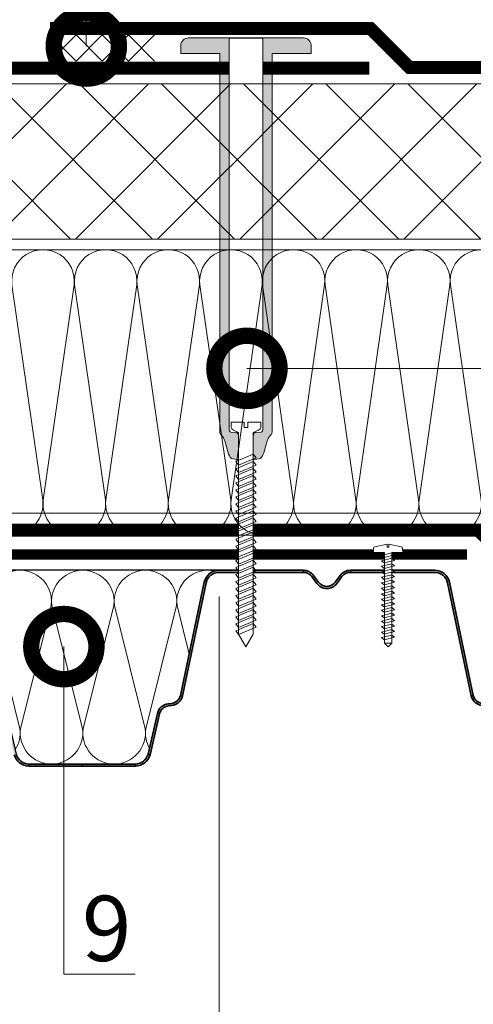
# Model space of a CAD drawing. Units: millimetres. Extents: x 38800 to 230824, y -87546 to -321.
# Drawn here: x 200375 to 200549, y -53891 to -53514 of the extents above; entities that cross this region are included whole.
import ezdxf
from ezdxf import colors
from ezdxf.entities.mleader import LeaderData, LeaderLine
from ezdxf.math import Vec2, Vec3

# ---------------------------------------------------------------- set-up
doc = ezdxf.new("R2010")
doc.units = ezdxf.units.MM
doc.linetypes.add('штриховая 50', pattern=[1, 0.5, -0.5])
doc.layers.get('0').update_dxf_attribs({"lineweight": 30})
doc.layers.get('DEFPOINTS').update_dxf_attribs({"color": 251, "lineweight": 0})
doc.layers.add('TN-АННОТАЦИИ', color=7, linetype='Continuous', lineweight=20, true_color=0x000000)
for name, color, linetype, lineweight in [('TN-ГИДРОИЗОЛЯЦИЯ ПВХ', 5, 'Continuous', 15), ('TN-КРЕПЕЖ', 7, 'Continuous', 15), ('TN-МЕТАЛЛ КОНСТРУКЦИИ', 162, 'Continuous', 35), ('TN-ПАРОИЗОЛЯЦИЯ', 94, 'Continuous', 15), ('TN-РАЗМЕРЫ', 184, 'Continuous', 15), ('TN-УТЕПЛИТЕЛЬ КВ', 42, 'Continuous', 15)]:
    doc.layers.add(name, color=color, linetype=linetype, lineweight=lineweight)
doc.styles.add('Arial', font='ariali.ttf')
doc.styles.add('TN-Текст', font='arial.ttf')
doc.styles.add('TN-Текст-Аннотативный', font='arial.ttf')
doc.styles.add('стиль1', font='arial.ttf')
doc.dimstyles.new('ПТС-Размеры-Аннотативный$0', dxfattribs={"dimtxt": 2.5, "dimasz": 1.5, "dimexe": 0.7, "dimexo": 1, "dimgap": 0.8, "dimtad": 1, "dimdec": 0, "dimzin": 0, "dimdsep": 46, "dimtxsty": 'TN-Текст-Аннотативный', "dimblk": 'ARCHTICK', "dimcen": 2, "dimdle": 0.7, "dimadec": 0, "dimazin": 0, "dimtfac": 1, "dimtdec": 0, "dimtmove": 1, "dimatfit": 3, "dimfxl": 0.7, "dimtolj": 1, "dimtzin": 0, "dimlwd": -1, "dimlwe": -1, "dimarcsym": 0})

# ---------------------------------------------------------------- blocks, each defined once
blk = doc.blocks.new('ТН_Вкладыш в гофру')
at = {"layer": 'TN-УТЕПЛИТЕЛЬ КВ', "lineweight": 30}
blk.add_lwpolyline([(20.39, 0), (-20.39, 0, -0.343461), (-25.24, 3.78), (-28.84, 19.38, 0.318609), (-32.99, 23.07, -0.375898), (-37.65, 26.28), (-46.78, 69.6, 0.354586), (-52.45, 74.2), (52.45, 74.2, 0.354586), (46.78, 69.6), (37.65, 26.28, -0.375898), (32.99, 23.07, 0.318609), (28.84, 19.38), (25.24, 3.78, -0.343461)], format="xyb", close=True, dxfattribs=at)
at = {"layer": 'TN-УТЕПЛИТЕЛЬ КВ'}
for points in [[(-50.74, 73.94, -0.516108), (-36.35, 60.69), (-40.99, 42.14)], [(-25.78, 6.14, 0.160529), (-24.35, 13.51), (-36.16, 60.69, -1.135042), (-12.35, 60.69), (-24.16, 13.51, 0.451718), (-12.25, 0)], [(-12.25, 0, 0.451718), (-0.35, 13.51), (-12.16, 60.69, -1.135042), (11.65, 60.69), (-0.16, 13.51, 0.451718), (11.75, 0, 0.451718)], [(11.75, 0, 0.451718), (23.65, 13.52), (11.84, 60.69, -1.135042), (35.65, 60.69), (23.84, 13.52, 0.175702), (25.64, 5.53, 0.175702)], [(40.76, 41.05), (35.84, 60.69, -0.524454), (50.54, 73.87)]]:
    blk.add_lwpolyline(points, format="xyb", dxfattribs=at)
blk = doc.blocks.new('_ARCHTICK')
at = {"color": 0, "linetype": 'ByBlock', "ltscale": 10, "const_width": 0.15}
blk.add_lwpolyline([(-0.5, -0.5), (0.5, 0.5)], dxfattribs=at)
blk = doc.blocks.new('*D933')
at = {"layer": 'DEFPOINTS', "color": 0, "transparency": 16777216}
for p in [(200451.55, -53724.8), (200211.59, -53799.8), (200211.59, -53946.41)]:
    blk.add_point(p, dxfattribs=at)
at = {"layer": 'TN-РАЗМЕРЫ', "color": 0, "transparency": 16777216}
for p, q in [((200451.55, -53734.8), (200451.55, -53953.41)), ((200211.59, -53809.8), (200211.59, -53953.41)), ((200458.55, -53946.41), (200204.59, -53946.41))]:
    blk.add_line(p, q, dxfattribs=at)
at = {"layer": 'TN-РАЗМЕРЫ', "color": 0, "transparency": 16777216, "xscale": 15, "yscale": 15, "zscale": 15, "rotation": 180}
blk.add_blockref('_ARCHTICK', (200211.59, -53946.41), dxfattribs=at)
at = {"layer": 'TN-РАЗМЕРЫ', "color": 0, "transparency": 16777216, "xscale": 15, "yscale": 15, "zscale": 15}
blk.add_blockref('_ARCHTICK', (200451.55, -53946.41), dxfattribs=at)
at = {"layer": 'TN-РАЗМЕРЫ', "color": 0, "transparency": 16777216, "insert": (200331.57, -53943.04), "char_height": 25, "attachment_point": 5, "style": 'стиль1'}
blk.add_mtext('\\A1;Filling\\Pmin 250', dxfattribs=at)
blk = doc.blocks.new('_DotSmall')
at = {"color": 0, "linetype": 'ByBlock', "const_width": 0.5}
blk.add_lwpolyline([(-0.0625, 0, 1), (0.0625, 0, 1)], format="xyb", close=True, dxfattribs=at)
blk = doc.blocks.new('*U114')
h = blk.add_hatch(color=256)
h.paths.add_polyline_path([(158.69, 20.06), (157.93, 19.81), (159.69, 12.19), (160.46, 12.38)])
h.paths.add_polyline_path([(158.69, 20.06), (158.66, 20.18), (157.88, 20), (157.93, 19.81)])
h.paths.add_polyline_path([(160.46, 12.38), (159.69, 12.19), (161.49, 4.39), (162.26, 4.58)])
h.paths.add_polyline_path([(162.26, 4.58), (161.49, 4.39, 0.343872), (167.11, 0), (167.11, 0.8, -0.343461)])
h.paths.add_polyline_path([(187.5, 0.8), (167.11, 0.8), (167.11, 0), (187.5, 0)])
h.paths.add_polyline_path([(38.43, 26.9), (37.65, 27.08, -0.318844), (34.19, 24), (32.99, 23.87, 0.318609), (28.84, 20.18), (29.62, 20, -0.318595), (33.08, 23.07), (34.27, 23.2, 0.318878)])
h.paths.add_polyline_path([(29.62, 19.99, -0.000514), (29.62, 20), (28.84, 20.18), (25.24, 4.58), (26.01, 4.38, 0.000368), (26.01, 4.39)])
h.paths.add_polyline_path([(26.01, 4.38), (25.24, 4.58, -0.343461), (20.39, 0.8), (20.39, 0, 0.343461)])
h.paths.add_polyline_path([(20.39, 0.8), (0, 0.8), (0, 0), (20.39, 0)])
h.paths.add_polyline_path([(90.52, 70.44), (88.62, 73.03, 0.239303), (84.75, 75), (84.75, 74.2, -0.239303), (87.98, 72.56), (89.88, 69.97, 0.239303), (93.75, 68, 0.239303), (97.62, 69.97), (99.52, 72.56, -0.239303), (102.75, 74.2), (102.75, 75, 0.239303), (98.88, 73.03), (96.98, 70.44, -0.239303), (93.75, 68.8, -0.239303)])
h.paths.add_polyline_path([(135.05, 75), (102.75, 75), (102.75, 74.2), (135.05, 74.2, -0.354586), (139.94, 70.23), (149.07, 26.9), (149.85, 27.08), (140.72, 70.4, 0.354586)])
h.paths.add_polyline_path([(154.51, 23.87), (153.31, 24, -0.318844), (149.85, 27.08), (149.07, 26.9, 0.318878), (153.23, 23.2), (154.42, 23.07, -0.318595), (157.88, 20), (158.66, 20.18, 0.318609)])
h.paths.add_polyline_path([(47.56, 70.23, -0.354586), (52.45, 74.2), (84.75, 74.2), (84.75, 75), (52.45, 75, 0.354586), (46.78, 70.4), (37.65, 27.08), (38.43, 26.9)])
h = blk.add_hatch(color=256)
h.paths.add_polyline_path([(346.19, 20.06), (345.43, 19.81), (347.19, 12.19), (347.96, 12.38)])
h.paths.add_polyline_path([(346.19, 20.06), (346.16, 20.18), (345.38, 20), (345.43, 19.81)])
h.paths.add_polyline_path([(347.96, 12.38), (347.19, 12.19), (348.99, 4.39), (349.76, 4.58)])
h.paths.add_polyline_path([(349.76, 4.58), (348.99, 4.39, 0.343872), (354.61, 0), (354.61, 0.8, -0.343461)])
h.paths.add_polyline_path([(375, 0.8), (354.61, 0.8), (354.61, 0), (375, 0)])
h.paths.add_polyline_path([(225.93, 26.9), (225.15, 27.08, -0.318844), (221.69, 24), (220.49, 23.87, 0.318609), (216.34, 20.18), (217.12, 20, -0.318595), (220.58, 23.07), (221.77, 23.2, 0.318878)])
h.paths.add_polyline_path([(217.12, 19.99, -0.000514), (217.12, 20), (216.34, 20.18), (212.74, 4.58), (213.51, 4.38, 0.000368), (213.51, 4.39)])
h.paths.add_polyline_path([(213.51, 4.38), (212.74, 4.58, -0.343461), (207.89, 0.8), (207.89, 0, 0.343461)])
h.paths.add_polyline_path([(207.89, 0.8), (187.5, 0.8), (187.5, 0), (207.89, 0)])
h.paths.add_polyline_path([(278.02, 70.44), (276.12, 73.03, 0.239303), (272.25, 75), (272.25, 74.2, -0.239303), (275.48, 72.56), (277.38, 69.97, 0.239303), (281.25, 68, 0.239303), (285.12, 69.97), (287.02, 72.56, -0.239303), (290.25, 74.2), (290.25, 75, 0.239303), (286.38, 73.03), (284.48, 70.44, -0.239303), (281.25, 68.8, -0.239303)])
h.paths.add_polyline_path([(322.55, 75), (290.25, 75), (290.25, 74.2), (322.55, 74.2, -0.354586), (327.44, 70.23), (336.57, 26.9), (337.35, 27.08), (328.22, 70.4, 0.354586)])
h.paths.add_polyline_path([(342.01, 23.87), (340.81, 24, -0.318844), (337.35, 27.08), (336.57, 26.9, 0.318878), (340.73, 23.2), (341.92, 23.07, -0.318595), (345.38, 20), (346.16, 20.18, 0.318609)])
h.paths.add_polyline_path([(235.06, 70.23, -0.354586), (239.95, 74.2), (272.25, 74.2), (272.25, 75), (239.95, 75, 0.354586), (234.28, 70.4), (225.15, 27.08), (225.93, 26.9)])
for p, q in [((239.95, 75), (272.25, 75)), ((239.95, 74.2), (272.25, 74.2)), ((272.25, 75), (272.25, 74.2)), ((275.48, 72.56), (277.38, 69.97)), ((276.12, 73.03), (278.02, 70.44)), ((286.38, 73.03), (284.48, 70.44)), ((287.02, 72.56), (285.12, 69.97)), ((290.25, 75), (322.55, 75)), ((290.25, 75), (290.25, 74.2)), ((290.25, 74.2), (322.55, 74.2)), ((234.28, 70.4), (225.15, 27.08)), ((235.06, 70.23), (225.93, 26.9)), ((327.44, 70.23), (336.57, 26.9)), ((328.22, 70.4), (337.35, 27.08)), ((225.93, 26.9), (225.15, 27.08)), ((336.57, 26.9), (337.35, 27.08)), ((221.69, 24), (220.49, 23.87)), ((221.77, 23.2), (220.58, 23.07)), ((216.34, 20.18), (212.74, 4.58)), ((217.12, 20), (213.51, 4.39)), ((217.12, 20), (216.34, 20.18)), ((212.74, 4.58), (213.51, 4.38)), ((167.11, 0.8), (187.5, 0.8)), ((167.11, 0), (167.11, 0.8)), ((167.11, 0), (187.5, 0)), ((187.5, 0.8), (187.5, 0)), ((187.5, 0.8), (187.5, 0)), ((207.89, 0.8), (187.5, 0.8)), ((207.89, 0), (187.5, 0)), ((207.89, 0), (207.89, 0.8))]:
    blk.add_line(p, q)
for centre, radius, start, end in [((239.95, 69.2), 5.8, 90, 168.0953), ((239.95, 69.2), 5, 90, 168.0953), ((272.25, 70.2), 4.8, 36.1682, 90), ((272.25, 70.2), 4, 36.1682, 90), ((290.25, 70.2), 4.8, 90, 143.8318), ((290.25, 70.2), 4, 90, 143.8318), ((322.55, 69.2), 5.8, 11.9047, 90), ((322.55, 69.2), 5, 11.9047, 90), ((281.25, 72.8), 4.8, 216.1682, 270), ((281.25, 72.8), 4, 216.1682, 270), ((281.25, 72.8), 4, 270, 323.8318), ((281.25, 72.8), 4.8, 270, 323.8318), ((221.25, 27.97), 4, 276.2626, 347.001), ((221.25, 27.97), 4.8, 276.2557, 347.001), ((341.25, 27.97), 4.8, 192.999, 263.7443), ((341.25, 27.97), 4, 192.999, 263.7374), ((221.01, 19.1), 4.8, 96.2626, 166.9519), ((221.01, 19.1), 4, 96.2557, 166.9421), ((167.11, 5.8), 5.8, 194.0933, 270), ((167.11, 5.8), 5, 194.1776, 270), ((207.89, 5.8), 5, 270, 345.8224), ((207.89, 5.8), 5.8, 270, 345.9067)]:
    blk.add_arc(centre, radius, start, end)
blk = doc.blocks.new('*U189')
at = {"layer": 'TN-ГИДРОИЗОЛЯЦИЯ ПВХ', "color": 1}
for points in [[(10, 10), (0, 0)], [(0, 10), (10, 0)], [(10, 10), (20, 0)], [(20, 10), (10, 0)], [(20, 10), (30, 0)], [(30, 10), (20, 0)], [(30, 10), (40, 0)], [(40, 10), (30, 0)]]:
    blk.add_lwpolyline(points, dxfattribs=at)
blk = doc.blocks.new('*U139')
at = {"color": 252, "lineweight": 0, "ltscale": 100, "style": 'Arial', "flags": 9}
for tag, p in [('ОПИСАНИЕ', (66.31, 10.89)), ('ТИП', (66.31, -19.11))]:
    blk.add_attdef(tag, p, '', height=25, rotation=360, dxfattribs=at)
at = {"color": 251, "lineweight": 0}
blk.add_wipeout([(-5.7, -141.11), (5.7, -141.11), (5.7, -142.78), (5.45, -143.6), (4.79, -144.15), (2.8, -145.01), (2.8, -222.32), (0, -227.1), (-2.8, -222.32), (-2.8, -145.01), (-4.79, -144.15), (-5.45, -143.6), (-5.7, -142.78)], dxfattribs=at)
at = {"color": 7}
for points in [[(-2.8, -157.62), (3.9, -154.82), (2.8, -153.42), (-3.9, -156.22)], [(-2.8, -160.32), (3.9, -157.52), (2.8, -156.12), (-3.9, -158.92)], [(-2.8, -163.02), (3.9, -160.22), (2.8, -158.82), (-3.9, -161.62)], [(-2.8, -165.72), (3.9, -162.92), (2.8, -161.52), (-3.9, -164.32)], [(-2.8, -168.42), (3.9, -165.62), (2.8, -164.22), (-3.9, -167.02)], [(-2.8, -171.12), (3.9, -168.32), (2.8, -166.92), (-3.9, -169.72)], [(-2.8, -173.82), (3.9, -171.02), (2.8, -169.62), (-3.9, -172.42)], [(-2.8, -176.52), (3.9, -173.72), (2.8, -172.32), (-3.9, -175.12)], [(-2.8, -179.22), (3.9, -176.42), (2.8, -175.02), (-3.9, -177.82)], [(-2.8, -181.92), (3.9, -179.12), (2.8, -177.72), (-3.9, -180.52)], [(-2.8, -184.62), (3.9, -181.82), (2.8, -180.42), (-3.9, -183.22)], [(-2.8, -187.32), (3.9, -184.52), (2.8, -183.12), (-3.9, -185.92)], [(-2.8, -190.02), (3.9, -187.22), (2.8, -185.82), (-3.9, -188.62)], [(-2.8, -192.72), (3.9, -189.92), (2.8, -188.52), (-3.9, -191.32)], [(-2.8, -195.42), (3.9, -192.62), (2.8, -191.22), (-3.9, -194.02)], [(-2.8, -198.12), (3.9, -195.32), (2.8, -193.92), (-3.9, -196.72)], [(-2.8, -200.82), (3.9, -198.02), (2.8, -196.62), (-3.9, -199.42)], [(-2.8, -203.52), (3.9, -200.72), (2.8, -199.32), (-3.9, -202.12)], [(-2.8, -206.22), (3.9, -203.42), (2.8, -202.02), (-3.9, -204.82)], [(-2.8, -208.92), (3.9, -206.12), (2.8, -204.72), (-3.9, -207.52)], [(-2.8, -211.62), (3.9, -208.82), (2.8, -207.42), (-3.9, -210.22)], [(-2.8, -214.32), (3.9, -211.52), (2.8, -210.12), (-3.9, -212.92)], [(-2.8, -217.02), (3.9, -214.22), (2.8, -212.82), (-3.9, -215.62)], [(-2.8, -219.72), (3.9, -216.92), (2.8, -215.52), (-3.9, -218.32)], [(-2.8, -222.42), (3.9, -219.62), (2.8, -218.22), (-3.9, -221.02)]]:
    blk.add_lwpolyline(points, close=True, dxfattribs=at)
blk.add_lwpolyline([(-2.8, -222.32), (0, -227.1), (2.8, -222.32)], dxfattribs=at)
at = {"color": 251, "lineweight": 0}
blk.add_wipeout([(-2.8, -146.36), (-3.47, -145.11), (-5.83, -145), (-6.32, -144.46), (-6.5, -143.75), (-6.5, 6), (6.5, 5.9), (6.5, -143.75), (6.32, -144.46), (5.83, -145), (3.47, -145.11), (2.98, -145.65), (2.8, -146.36), (2.8, -145.01), (4.79, -144.15), (5.45, -143.6), (5.7, -142.78), (5.7, -141.11), (0.7, -141.11), (0.7, -143.11), (-0.7, -143.11), (-0.7, -141.11), (-5.7, -141.11), (-5.7, -142.78), (-5.45, -143.6), (-4.79, -144.15), (-2.8, -145.01)], dxfattribs=at)
h = blk.add_hatch(color=1)
h.dxf.hatch_style = 1
edge = h.paths.add_edge_path()
edge.add_line((-6.5, 5.9), (-6.5, -143.75))
edge.add_arc((-5, -143.75), 1.5, 180, 236.3099)
edge.add_line((-5.83, -145), (-3.47, -145.11))
edge.add_arc((-4.3, -146.36), 1.5, 0, 56.3099, ccw=False)
edge.add_line((-2.8, -146.36), (-2.8, -155.56))
edge.add_line((-2.8, -155.56), (-5.58, -154.97))
edge.add_arc((-2.05, -151.44), 5, 195.9454, 225, ccw=False)
edge.add_line((-6.86, -152.81), (-8.14, -148.3))
edge.add_arc((-12.95, -149.68), 5, 15.9454, 45)
edge.add_line((-9.42, -146.14), (-9.56, -146))
edge.add_arc((-8.5, -144.94), 1.5, 180, 225, ccw=False)
edge.add_line((-10, -144.94), (-10, 0))
edge.add_line((-10, 0), (-25, 0))
edge.add_line((-25, 0), (-25, 3))
edge.add_arc((-22, 3), 3, 90, 180, ccw=False)
edge.add_line((-22, 6), (22, 6))
edge.add_arc((22, 3), 3, 0, 90, ccw=False)
edge.add_line((25, 3), (25, 0))
edge.add_line((25, 0), (10, 0))
edge.add_line((10, 0), (10, -144.94))
edge.add_arc((8.5, -144.94), 1.5, 315, 360, ccw=False)
edge.add_line((9.56, -146), (9.42, -146.14))
edge.add_arc((12.95, -149.68), 5, 135, 164.0546)
edge.add_line((8.14, -148.3), (6.86, -152.81))
edge.add_arc((2.05, -151.44), 5, 315, 344.0546, ccw=False)
edge.add_line((5.58, -154.97), (2.8, -155.56))
edge.add_line((2.8, -155.56), (2.8, -146.36))
edge.add_arc((4.3, -146.36), 1.5, 123.6901, 180, ccw=False)
edge.add_line((3.47, -145.11), (5.83, -145))
edge.add_arc((5, -143.75), 1.5, 303.6901, 360)
edge.add_line((6.5, -143.75), (6.5, 5.9))
edge.add_line((6.5, 5.9), (-6.5, 5.9))
at = {"color": 1}
blk.add_lwpolyline([(-6.5, 5.9), (-6.5, -143.75, 0.250765), (-5.83, -145), (-3.47, -145.11, -0.250765), (-2.8, -146.36), (-2.8, -155.56), (-5.58, -154.97, -0.127458), (-6.86, -152.81), (-8.14, -148.3, 0.127458), (-9.42, -146.14), (-9.56, -146, -0.198912), (-10, -144.94), (-10, 0), (-25, 0), (-25, 3, -0.414214), (-22, 6), (22, 6, -0.414214), (25, 3), (25, 0), (10, 0), (10, -144.94, -0.198912), (9.56, -146), (9.42, -146.14, 0.127458), (8.14, -148.3), (6.86, -152.81, -0.127458), (5.58, -154.97), (2.8, -155.56), (2.8, -146.36, -0.250765), (3.47, -145.11), (5.83, -145, 0.250765), (6.5, -143.75), (6.5, 5.9)], format="xyb", close=True, dxfattribs=at)
at = {"color": 7}
blk.add_lwpolyline([(2.8, -222.32), (2.8, -145.01), (4.79, -144.15, 0.300062), (5.7, -142.78), (5.7, -141.11), (0.7, -141.11), (0.7, -143.11), (-0.7, -143.11), (-0.7, -141.11), (-5.7, -141.11), (-5.7, -142.78, 0.300062), (-4.79, -144.15), (-2.8, -145.01), (-2.8, -222.32)], format="xyb", dxfattribs=at)
blk = doc.blocks.new('*U80')
at = {"color": 252, "lineweight": 0, "ltscale": 100, "style": 'Arial', "flags": 9}
for tag, p in [('ТИП', (-24.05, -63.64)), ('ОПИСАНИЕ', (5.91, -65.21))]:
    blk.add_attdef(tag, p, '', height=25, rotation=267, dxfattribs=at)
at = {"color": 251, "lineweight": 0}
blk.add_wipeout([(-70.85, 8.02), (-73.79, 5.37), (-71.14, 2.42), (-1.64, -1.22), (-2.08, -9.61), (0.92, -9.76), (1.82, -9.5), (2.35, -8.72), (4.86, 0.54), (2.36, 0.68), (2.43, 2.07), (4.93, 1.94), (3.41, 11.42), (2.96, 12.25), (2.1, 12.61), (-0.91, 12.76), (-1.35, 4.37)], dxfattribs=at)
at = {"color": 7}
for points in [[(-70.85, 8.02), (-73.79, 5.37)], [(-71.14, 2.42), (-70.85, 8.02)], [(-71.14, 2.42), (-73.79, 5.37)]]:
    blk.add_lwpolyline(points, dxfattribs=at)
blk.add_lwpolyline([(-71.14, 2.42), (-1.64, -1.22), (-2.08, -9.61), (0.92, -9.76, 0.355257), (2.35, -8.72), (4.86, 0.54), (2.36, 0.68), (2.43, 2.07), (4.93, 1.94), (3.41, 11.42, 0.355257), (2.1, 12.61), (-0.91, 12.76), (-1.35, 4.37), (-70.85, 8.02)], format="xyb", dxfattribs=at)
for points in [[(-68.11, 8.09), (-66.57, 0.04), (-64.85, 1.89), (-66.4, 9.94)], [(-63.92, 7.87), (-62.37, -0.18), (-60.66, 1.67), (-62.21, 9.72)], [(-59.73, 7.65), (-58.18, -0.4), (-56.46, 1.45), (-58.01, 9.5)], [(-55.53, 7.43), (-53.98, -0.62), (-52.27, 1.24), (-53.82, 9.28)], [(-51.34, 7.21), (-49.79, -0.84), (-48.08, 1.02), (-49.62, 9.06)], [(-47.14, 6.99), (-45.6, -1.06), (-43.88, 0.8), (-45.43, 8.84)], [(-42.95, 6.77), (-41.4, -1.28), (-39.69, 0.58), (-41.23, 8.62)], [(-38.75, 6.55), (-37.21, -1.5), (-35.49, 0.36), (-37.04, 8.4)], [(-34.56, 6.33), (-33.01, -1.72), (-31.3, 0.14), (-32.85, 8.18)], [(-30.37, 6.11), (-28.82, -1.94), (-27.1, -0.08), (-28.65, 7.96)], [(-26.17, 5.89), (-24.63, -2.16), (-22.91, -0.3), (-24.46, 7.74)], [(-21.98, 5.67), (-20.43, -2.38), (-18.72, -0.52), (-20.26, 7.52)], [(-17.78, 5.45), (-16.24, -2.6), (-14.52, -0.74), (-16.07, 7.3)], [(-13.59, 5.23), (-12.04, -2.82), (-10.33, -0.96), (-11.88, 7.08)], [(-9.4, 5.01), (-7.85, -3.04), (-6.13, -1.18), (-7.68, 6.86)], [(-5.2, 4.79), (-3.65, -3.25), (-1.94, -1.4), (-3.49, 6.64)]]:
    blk.add_lwpolyline(points, close=True, dxfattribs=at)
blk = doc.blocks.new('*D934')
at = {"layer": 'DEFPOINTS', "color": 0, "transparency": 16777216}
for p in [(199512.1, -53597.8), (200749.09, -53597.8), (200749.09, -54192.15)]:
    blk.add_point(p, dxfattribs=at)
at = {"layer": 'TN-РАЗМЕРЫ', "color": 0, "transparency": 16777216}
for p, q in [((199512.1, -53607.8), (199512.1, -54199.15)), ((200749.09, -53607.8), (200749.09, -54199.15)), ((199505.1, -54192.15), (200756.09, -54192.15))]:
    blk.add_line(p, q, dxfattribs=at)
at = {"layer": 'TN-РАЗМЕРЫ', "color": 0, "transparency": 16777216, "xscale": 15, "yscale": 15, "zscale": 15, "rotation": 180}
blk.add_blockref('_ARCHTICK', (199512.1, -54192.15), dxfattribs=at)
at = {"layer": 'TN-РАЗМЕРЫ', "color": 0, "transparency": 16777216, "xscale": 15, "yscale": 15, "zscale": 15}
blk.add_blockref('_ARCHTICK', (200749.09, -54192.15), dxfattribs=at)
at = {"layer": 'TN-РАЗМЕРЫ', "color": 0, "transparency": 16777216, "insert": (200130.59, -54171.39), "char_height": 25, "attachment_point": 5, "style": 'стиль1'}
blk.add_mtext('\\A1;600', dxfattribs=at)
blk = doc.blocks.new('*D936')
at = {"layer": 'DEFPOINTS', "color": 0, "transparency": 16777216}
for p in [(200749.09, -53597.8), (200130.59, -54126.52), (200130.59, -54127.78)]:
    blk.add_point(p, dxfattribs=at)
at = {"layer": 'TN-РАЗМЕРЫ', "color": 0, "transparency": 16777216}
for p, q in [((200749.09, -53607.8), (200749.09, -54134.78)), ((200756.09, -54127.78), (200123.59, -54127.78)), ((200130.59, -54136.52), (200130.59, -54134.78))]:
    blk.add_line(p, q, dxfattribs=at)
at = {"layer": 'TN-РАЗМЕРЫ', "color": 0, "transparency": 16777216, "xscale": 15, "yscale": 15, "zscale": 15, "rotation": 180}
blk.add_blockref('_ARCHTICK', (200130.59, -54127.78), dxfattribs=at)
at = {"layer": 'TN-РАЗМЕРЫ', "color": 0, "transparency": 16777216, "xscale": 15, "yscale": 15, "zscale": 15}
blk.add_blockref('_ARCHTICK', (200749.09, -54127.78), dxfattribs=at)
at = {"layer": 'TN-РАЗМЕРЫ', "color": 0, "transparency": 16777216, "insert": (200439.84, -54107.01), "char_height": 25, "attachment_point": 5, "style": 'стиль1'}
blk.add_mtext('\\A1;300', dxfattribs=at)
blk = doc.blocks.new('*U985')
at = {"ltscale": 100}
for p, q in [((168, 113.25), (192, 113.25)), ((192, 113.25), (216, 113.25)), ((216, 113.25), (240, 113.25)), ((240, 113.25), (264, 113.25)), ((264, 113.25), (288, 113.25)), ((288, 113.25), (312, 113.25)), ((312, 113.25), (336, 113.25)), ((336, 113.25), (360, 113.25)), ((168, 4), (192, 4)), ((192, 4), (216, 4)), ((216, 4), (240, 4)), ((240, 4), (264, 4)), ((264, 4), (288, 4)), ((288, 4), (312, 4)), ((312, 4), (336, 4)), ((336, 4), (360, 4))]:
    blk.add_line(p, q, dxfattribs=at)
at = {"lineweight": 9, "ltscale": 100, "transparency": 33554559}
for points in [[(168, 4, 0.451718), (179.9, 17.51), (168.1, 99.74, -1.135042), (191.9, 99.74), (180.1, 17.51, 0.451718), (192, 4, 0.451718)], [(192, 4, 0.451718), (203.9, 17.51), (192.1, 99.74, -1.135042), (215.9, 99.74), (204.1, 17.51, 0.451718), (216, 4, 0.451718)], [(216, 4, 0.451718), (227.9, 17.51), (216.1, 99.74, -1.135042), (239.9, 99.74), (228.1, 17.51, 0.451718), (240, 4, 0.451718)], [(240, 4, 0.451718), (251.9, 17.51), (240.1, 99.74, -1.135042), (263.9, 99.74), (252.1, 17.51, 0.451718), (264, 4, 0.451718)], [(264, 4, 0.451718), (275.9, 17.51), (264.1, 99.74, -1.135042), (287.9, 99.74), (276.1, 17.51, 0.451718), (288, 4, 0.451718)], [(288, 4, 0.451718), (299.9, 17.51), (288.1, 99.74, -1.135042), (311.9, 99.74), (300.1, 17.51, 0.451718), (312, 4, 0.451718)], [(312, 4, 0.451718), (323.9, 17.51), (312.1, 99.74, -1.135042), (335.9, 99.74), (324.1, 17.51, 0.451718), (336, 4, 0.451718)], [(336, 4, 0.451718), (347.9, 17.51), (336.1, 99.74, -1.135042), (359.9, 99.74), (348.1, 17.51, 0.451718), (360, 4, 0.451718)]]:
    blk.add_lwpolyline(points, format="xyb", dxfattribs=at)

msp = doc.modelspace()

# ---------------------------------------------------------------- linework, layer by layer
at = {"layer": 'TN-ГИДРОИЗОЛЯЦИЯ ПВХ', "linetype": 'штриховая 50', "ltscale": 10, "const_width": 5}
for points in [[(200961.58, -53532.3), (200524.5, -53532.3), (200509.5, -53517.3), (200386.79, -53517.3)], [(200509.09, -53532.52), (200311.79, -53532.52), (200237.51, -53553.52), (200213.67, -53553.52)]]:
    msp.add_lwpolyline(points, dxfattribs=at)
at = {"layer": 'TN-МЕТАЛЛ КОНСТРУКЦИИ', "const_width": 4}
msp.add_lwpolyline([(200211.59, -53718.8), (200546.52, -53718.8)], dxfattribs=at)
at = {"layer": 'TN-ПАРОИЗОЛЯЦИЯ', "linetype": 'штриховая 50', "ltscale": 10, "const_width": 5}
msp.add_lwpolyline([(200961.58, -53717.8), (200559.18, -53717.8), (200550.85, -53709.47), (200197.59, -53709.47)], dxfattribs=at)

# ---------------------------------------------------------------- block references
at = {"color": 18, "true_color": 0x000000}
msp.add_blockref('*U189', (200386.79, -53529.8), dxfattribs=at)
at = {"xscale": -1}
msp.add_blockref('ТН_Вкладыш в гофру', (200399.09, -53799), dxfattribs=at)
at = {"layer": 'TN-МЕТАЛЛ КОНСТРУКЦИИ', "lineweight": 13}
msp.add_blockref('*U114', (200211.59, -53799.8), dxfattribs=at)

# ---------------------------------------------------------------- dimensions: what is measured, and where the dimension line sits
at = {"layer": 'TN-РАЗМЕРЫ'}
dim = msp.add_linear_dim(base=(200211.59, -53946.41), p1=(200451.55, -53724.8), p2=(200211.59, -53799.8), angle=180, text='Filling\\Pmin 250', dimstyle='ПТС-Размеры-Аннотативный$0', override={"dimscale": 10, "dimtxsty": 'стиль1', "dimtix": 0, "dimtofl": 1, "dimtmove": 1, "dimatfit": 1}, dxfattribs=at)
dim.commit()
dim.dimension.update_dxf_attribs({"geometry": '*D933', "text_midpoint": (200331.57, -53984.64), "dimtype": 160})

# ---------------------------------------------------------------- leaders
at = {"layer": 'TN-АННОТАЦИИ'}
ml = msp.add_multileader_mtext('Standard', dxfattribs=at)
ml.set_content('9', color=256, style='стиль1')
ml.set_leader_properties(color=256, linetype='ByLayer', lineweight=-1)
ml.set_arrow_properties(name='DOTSMALL')
ml.build(insert=Vec2(0, 0))
ml.multileader.update_dxf_attribs({"text_left_attachment_type": 6, "text_right_attachment_type": 6, "dogleg_length": 100, "arrow_head_size": 50, "scale": 10})
ctx = ml.context
ctx.base_point, ctx.scale, ctx.char_height, ctx.arrow_head_size, ctx.landing_gap_size, ctx.plane_origin = Vec3(200400.26, -53879.42), 10, 25, 50, 0, Vec3(198289.55, -54640.08)
ctx.left_attachment, ctx.right_attachment, ctx.text_align_type = 6, 6, 1
notes = []
notes.append((ctx, [(1, (1, 1, 0), (200392.08, -53879.42), (1, 0), 8.18, [(2, [(200392.08, -53754.02)], 0, [])])]))
ctx.mtext.insert, ctx.mtext.alignment, ctx.mtext.line_spacing_style, ctx.mtext.flow_direction = Vec3(200408.48, -53849.42), 2, 2, 5
for ctx, leaders in notes:
    for number, flags, end, landing, length, lines in leaders:
        leader = LeaderData()
        leader.index, (leader.has_last_leader_line, leader.has_dogleg_vector, leader.attachment_direction) = number, flags
        leader.last_leader_point, leader.dogleg_vector, leader.dogleg_length = Vec3(end), Vec3(landing), length
        for number, points, colour, breaks in lines:
            line = LeaderLine()
            line.index, line.vertices, line.color, line.breaks = number, Vec3.list(points), colors.encode_raw_color(colour), breaks
            leader.lines.append(line)
        ctx.leaders.append(leader)

# ---------------------------------------------------------------- next in the draw order: block references
at = {"layer": 'TN-КРЕПЕЖ', "ltscale": 100}
msp.add_blockref('*U139', (200461.85, -53526.98), dxfattribs=at)
at = {"layer": 'TN-КРЕПЕЖ', "ltscale": 100, "xscale": 0.4999999999999991, "yscale": 0.4999999999999991, "zscale": 0.4999999999999991, "rotation": 92.99999999999773}
msp.add_blockref('*U80', (200517.03, -53717.17), dxfattribs=at)

# ---------------------------------------------------------------- next in the draw order: hatches: boundary and pattern name
at = {"lineweight": 9, "transparency": 33554559}
h = msp.add_hatch(dxfattribs=at)
h.set_pattern_fill('ANSI37', color=256, scale=7, angle=0.0018)
h.set_pattern_definition([(45.00183, (-56.656, 0), (-15.7159501, 15.7149463), []), (135.00183, (-56.656, 0), (-15.7149463, -15.7159501), [])])
h.paths.add_polyline_path([(200749.09, -53598.02), (200749.09, -53538.6), (200311.79, -53538.6), (200311.79, -53554.17), (200263.11, -53554.17), (200234.65, -53565.48), (200234.65, -53589.58), (200201.69, -53589.58), (200197.59, -53593.68), (200197.59, -53598)])

# ---------------------------------------------------------------- next in the draw order: linework, layer by layer
msp.add_lwpolyline([(200749.09, -53598.02), (200749.09, -53538.6), (200311.79, -53538.6), (200311.79, -53554.17), (200263.11, -53554.17), (200234.65, -53565.48), (200234.65, -53589.58), (200201.69, -53589.58), (200197.59, -53593.68), (200197.59, -53598)], close=True, dxfattribs=at)
msp.add_lwpolyline([(200961.58, -53602.04), (200204.09, -53602.04), (200204.09, -53695.97), (200293.09, -53695.97), (200297.09, -53702.97), (200551.88, -53702.97), (200560.21, -53711.3), (200961.58, -53711.3), (200961.58, -53602.04)], dxfattribs=at)

# ---------------------------------------------------------------- next in the draw order: block references
at = {"layer": 'TN-УТЕПЛИТЕЛЬ КВ', "ltscale": 100, "rotation": 1.449241664939502e-05}
msp.add_blockref('*U985', (200204.09, -53715.3), dxfattribs=at)

# ---------------------------------------------------------------- next in the draw order: dimensions: what is measured, and where the dimension line sits
at = {"layer": 'TN-РАЗМЕРЫ'}
dim = msp.add_linear_dim(base=(200749.09, -54192.15), p1=(199512.1, -53597.8), p2=(200749.09, -53597.8), text='600', dimstyle='ПТС-Размеры-Аннотативный$0', override={"dimscale": 10, "dimtxsty": 'стиль1', "dimtix": 0, "dimtofl": 1, "dimtmove": 1, "dimatfit": 1}, dxfattribs=at)
dim.commit()
dim.dimension.update_dxf_attribs({"geometry": '*D934', "text_midpoint": (200130.59, -54171.39)})
dim = msp.add_linear_dim(base=(200130.59, -54127.78), p1=(200749.09, -53597.8), p2=(200130.59, -54126.52), angle=180, text='300', dimstyle='ПТС-Размеры-Аннотативный$0', override={"dimscale": 10, "dimtxsty": 'стиль1', "dimtix": 0, "dimtofl": 1, "dimtmove": 1, "dimatfit": 1}, dxfattribs=at)
dim.commit()
dim.dimension.update_dxf_attribs({"geometry": '*D936', "text_midpoint": (200439.84, -54107.01)})

# ---------------------------------------------------------------- next in the draw order: leaders
at = {"layer": 'TN-АННОТАЦИИ'}
ml = msp.add_multileader_mtext('Standard', dxfattribs=at)
ml.set_content('LOGICROOF V-RP ', color=256, style='TN-Текст')
ml.set_leader_properties(color=256, linetype='ByLayer', lineweight=-1)
ml.set_arrow_properties(name='DOTSMALL')
ml.build(insert=Vec2(0, 0))
ml.multileader.update_dxf_attribs({"text_left_attachment_type": 6, "text_right_attachment_type": 6, "dogleg_length": 3, "arrow_head_size": 50, "scale": 10})
ctx = ml.context
ctx.base_point, ctx.scale, ctx.char_height, ctx.arrow_head_size, ctx.landing_gap_size, ctx.plane_origin = Vec3(200459.86, -53042.75), 10, 25, 50, 0, Vec3(202876.62, -54204.48)
ctx.left_attachment, ctx.right_attachment, ctx.text_align_type = 6, 6, 1
notes = []
notes.append((ctx, [(1, (1, 1, 0), (200774.09, -53042.75), (-1, 0), 15.59, [(1, [(200774.09, -53533.04)], 0, [])])]))
ctx.mtext.insert, ctx.mtext.alignment, ctx.mtext.line_spacing_style, ctx.mtext.flow_direction = Vec3(200609.18, -53012.75), 2, 2, 5
ml = msp.add_multileader_mtext('Standard', dxfattribs=at)
ml.set_content('System components (see DWG No.01)', color=256, style='TN-Текст')
ml.set_leader_properties(color=256, linetype='ByLayer', lineweight=-1)
ml.set_arrow_properties(name='DOTSMALL')
ml.build(insert=Vec2(0, 0))
ml.multileader.update_dxf_attribs({"text_left_attachment_type": 6, "text_right_attachment_type": 6, "dogleg_length": 3, "arrow_head_size": 50, "scale": 10})
ctx = ml.context
ctx.base_point, ctx.scale, ctx.char_height, ctx.arrow_head_size, ctx.landing_gap_size, ctx.plane_origin = Vec3(197875.05, -53061.4), 10, 25, 50, 0, Vec3(200593.21, -54223.13)
ctx.left_attachment, ctx.right_attachment, ctx.text_align_type = 6, 6, 1
notes.append((ctx, [(1, (1, 1, 0), (198490.69, -53061.4), (-1, 0), 14.84, [(1, [(198490.74, -53605.86)], 0, [])])]))
ctx.mtext.insert, ctx.mtext.width, ctx.mtext.alignment, ctx.mtext.line_spacing_style, ctx.mtext.flow_direction = Vec3(198175.45, -53029.05), 621.0301, 2, 2, 5
ml = msp.add_multileader_mtext('Standard', dxfattribs=at)
ml.set_content('System components (see DWG No.01)', color=256, style='TN-Текст')
ml.set_leader_properties(color=256, linetype='ByLayer', lineweight=-1)
ml.set_arrow_properties(name='DOTSMALL')
ml.build(insert=Vec2(0, 0))
ml.multileader.update_dxf_attribs({"text_left_attachment_type": 6, "text_right_attachment_type": 6, "dogleg_length": 3, "arrow_head_size": 50, "scale": 10})
ctx = ml.context
ctx.base_point, ctx.scale, ctx.char_height, ctx.arrow_head_size, ctx.landing_gap_size, ctx.plane_origin = Vec3(200158.46, -53082.75), 10, 25, 50, 0, Vec3(202876.62, -54244.48)
ctx.left_attachment, ctx.right_attachment, ctx.text_align_type = 6, 6, 1
notes.append((ctx, [(1, (1, 1, 0), (200774.09, -53082.75), (-1, 0), 14.84, [(1, [(200774.09, -53627.2)], 0, [])])]))
ctx.mtext.insert, ctx.mtext.width, ctx.mtext.alignment, ctx.mtext.line_spacing_style, ctx.mtext.flow_direction = Vec3(200458.86, -53050.4), 621.0301, 2, 2, 5
ml = msp.add_multileader_mtext('Standard', dxfattribs=at)
ml.set_content('VAPORSTOP CA500', color=256, style='TN-Текст')
ml.set_leader_properties(color=256, linetype='ByLayer', lineweight=-1)
ml.set_arrow_properties(name='DOTSMALL')
ml.build(insert=Vec2(0, 0))
ml.multileader.update_dxf_attribs({"text_left_attachment_type": 6, "text_right_attachment_type": 6, "dogleg_length": 3, "arrow_head_size": 50, "scale": 10})
ctx = ml.context
ctx.base_point, ctx.scale, ctx.char_height, ctx.arrow_head_size, ctx.landing_gap_size, ctx.plane_origin = Vec3(200427.23, -53122.75), 10, 25, 50, 0, Vec3(203366.38, -53117.59)
ctx.left_attachment, ctx.right_attachment, ctx.text_align_type = 6, 6, 1
notes.append((ctx, [(1, (1, 1, 0), (200774.09, -53122.75), (-1, 0), 14.84, [(1, [(200774.09, -53717.8)], 0, [])])]))
ctx.mtext.insert, ctx.mtext.alignment, ctx.mtext.line_spacing_style, ctx.mtext.flow_direction = Vec3(200593.25, -53092.75), 2, 2, 5
ml = msp.add_multileader_mtext('Standard', dxfattribs=at)
ml.set_content('Corrugated steel sheet', color=256, style='TN-Текст')
ml.set_leader_properties(color=256, linetype='ByLayer', lineweight=-1)
ml.set_arrow_properties(name='DOTSMALL')
ml.build(insert=Vec2(0, 0))
ml.multileader.update_dxf_attribs({"text_left_attachment_type": 6, "text_right_attachment_type": 6, "dogleg_length": 3, "arrow_head_size": 50, "scale": 10})
ctx = ml.context
ctx.base_point, ctx.scale, ctx.char_height, ctx.arrow_head_size, ctx.landing_gap_size, ctx.plane_origin = Vec3(200407.91, -53162.75), 10, 25, 50, 0, Vec3(203366.38, -53157.59)
ctx.left_attachment, ctx.right_attachment, ctx.text_align_type = 6, 6, 1
notes.append((ctx, [(1, (1, 1, 0), (200774.09, -53162.75), (-1, 0), 14.84, [(1, [(200774.09, -53799)], 0, [])])]))
ctx.mtext.insert, ctx.mtext.alignment, ctx.mtext.line_spacing_style, ctx.mtext.flow_direction = Vec3(200583.58, -53130.4), 2, 2, 5
ml = msp.add_multileader_mtext('Standard', dxfattribs=at)
ml.set_content('Seam - 30 mm', color=256, style='стиль1')
ml.set_leader_properties(color=256, linetype='ByLayer', lineweight=-1)
ml.set_arrow_properties(name='DOTSMALL')
ml.build(insert=Vec2(0, 0))
ml.multileader.update_dxf_attribs({"text_left_attachment_type": 6, "text_right_attachment_type": 6, "dogleg_length": 100, "arrow_head_size": 50, "scale": 10})
ctx = ml.context
ctx.base_point, ctx.scale, ctx.char_height, ctx.arrow_head_size, ctx.landing_gap_size, ctx.plane_origin = Vec3(200408.87, -53369.24), 10, 25, 50, 0, Vec3(198298.17, -54131.43)
ctx.left_attachment, ctx.right_attachment, ctx.text_align_type = 6, 6, 1
notes.append((ctx, [(1, (1, 1, 0), (200400.69, -53369.24), (1, 0), 8.18, [(2, [(200400.69, -53524.07)], 0, [])])]))
ctx.mtext.insert, ctx.mtext.alignment, ctx.mtext.line_spacing_style, ctx.mtext.flow_direction = Vec3(200521.47, -53339.24), 2, 2, 5
ml = msp.add_multileader_mtext('Standard', dxfattribs=at)
ml.set_content('Telescopic\\P fasteners', color=256, style='стиль1')
ml.set_leader_properties(color=256, linetype='ByLayer', lineweight=-1)
ml.set_arrow_properties(name='DOTSMALL')
ml.build(insert=Vec2(0, 0))
ml.multileader.update_dxf_attribs({"text_left_attachment_type": 6, "text_right_attachment_type": 6, "dogleg_length": 100, "arrow_head_size": 50, "scale": 10})
ctx = ml.context
ctx.base_point, ctx.scale, ctx.char_height, ctx.arrow_head_size, ctx.landing_gap_size, ctx.plane_origin = Vec3(200575.84, -53976.93), 10, 25, 50, 0, Vec3(198465.14, -54778.81)
ctx.left_attachment, ctx.right_attachment, ctx.text_align_type = 6, 6, 1
notes.append((ctx, [(1, (1, 1, 0), (200567.66, -53976.93), (1, 0), 8.18, [(0, [(200462.22, -53647.49), (200567.66, -53647.49)], 0, [])])]))
ctx.mtext.insert, ctx.mtext.alignment, ctx.mtext.line_spacing_style, ctx.mtext.flow_direction = Vec3(200658.74, -53946.93), 2, 2, 5
for ctx, leaders in notes:
    for number, flags, end, landing, length, lines in leaders:
        leader = LeaderData()
        leader.index, (leader.has_last_leader_line, leader.has_dogleg_vector, leader.attachment_direction) = number, flags
        leader.last_leader_point, leader.dogleg_vector, leader.dogleg_length = Vec3(end), Vec3(landing), length
        for number, points, colour, breaks in lines:
            line = LeaderLine()
            line.index, line.vertices, line.color, line.breaks = number, Vec3.list(points), colors.encode_raw_color(colour), breaks
            leader.lines.append(line)
        ctx.leaders.append(leader)

doc.saveas('drawing.dxf')
